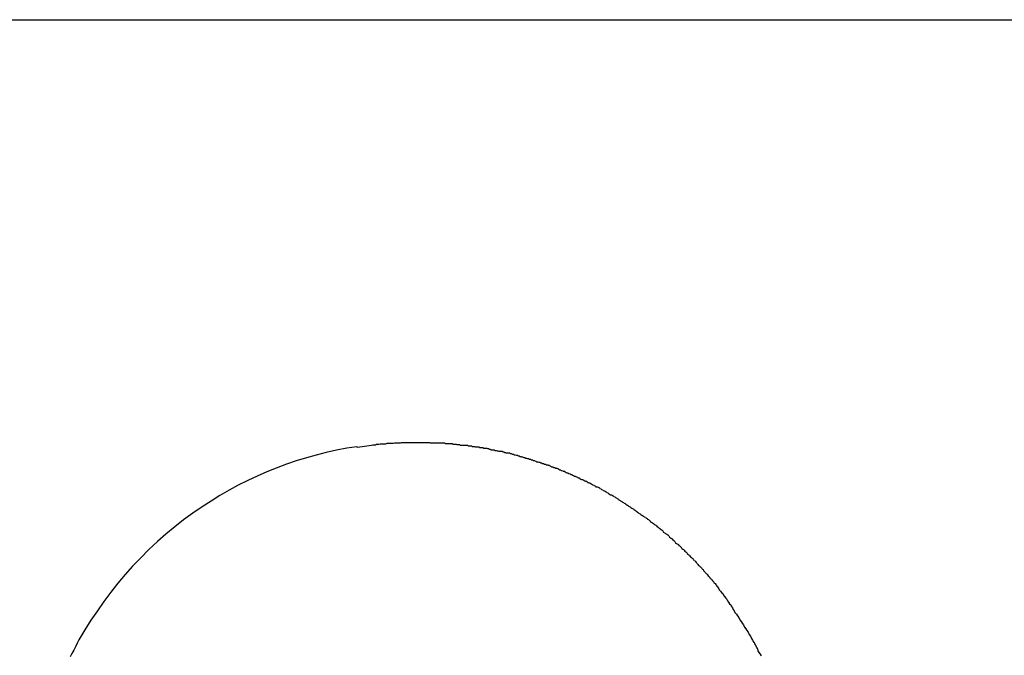
# Model space of a CAD drawing. Extents: x -73.6 to 12.4, y -55.1 to 12.1.
# Drawn here: x -21.4 to -20.9, y -16.8 to -16.5 of the extents above; entities that cross this region are included whole.
import ezdxf

# ---------------------------------------------------------------- set-up
doc = ezdxf.new("R2010")
doc.units = 0
doc.layers.get('0').update_dxf_attribs({"linetype": 'CONTINUOUS'})

msp = doc.modelspace()

# ---------------------------------------------------------------- linework, layer by layer
at = {"color": 0}
for points in [[(-27.2584, -16.4513), (-12.2584, -16.4513)], [(-27.2584, -16.4513), (-12.2584, -16.4513)], [(-27.2584, -16.4513), (-12.2584, -16.4513)], [(-27.2584, -16.4513), (-12.2584, -16.4513)], [(-27.2584, -16.4513), (-12.2584, -16.4513)], [(-27.2584, -16.4513), (-12.2584, -16.4513)], [(-27.2584, -16.4513), (-12.2584, -16.4513)], [(-27.2584, -16.4513), (-12.2584, -16.4513)], [(-27.2584, -16.4513), (-12.2584, -16.4513)], [(-27.2584, -16.4513), (-12.2584, -16.4513)], [(-27.2584, -16.4513), (-12.2584, -16.4513)], [(-27.2584, -16.4513), (-12.2584, -16.4513)], [(-27.2584, -16.4513), (-12.2584, -16.4513)], [(-27.2584, -16.4513), (-12.2584, -16.4513)], [(-27.2584, -16.4513), (-12.2584, -16.4513)], [(-27.2584, -16.4513), (-12.2584, -16.4513)], [(-27.2584, -16.4513), (-12.2584, -16.4513)], [(-27.2584, -16.4513), (-12.2584, -16.4513)], [(-27.2584, -16.4513), (-12.2584, -16.4513)], [(-27.2584, -16.4513), (-12.2584, -16.4513)], [(-27.2584, -16.4513), (-12.2584, -16.4513)], [(-21.1976, -16.6779), (-21.1902, -16.6769), (-21.1902, -16.6769), (-21.1896, -16.6766), (-21.189, -16.6766), (-21.1884, -16.6766), (-21.1881, -16.6766), (-21.1875, -16.6764), (-21.1872, -16.6764), (-21.1866, -16.6764), (-21.1863, -16.6764), (-21.1857, -16.6761), (-21.1853, -16.6761), (-21.1847, -16.6761), (-21.1844, -16.6761), (-21.1838, -16.6761), (-21.1835, -16.6761), (-21.1829, -16.6761), (-21.1826, -16.6761), (-21.1826, -16.6761), (-21.182, -16.6758), (-21.1814, -16.6758), (-21.1808, -16.6758), (-21.1805, -16.6758), (-21.1799, -16.6758), (-21.1796, -16.6758), (-21.179, -16.6758), (-21.1787, -16.6758), (-21.1781, -16.6757), (-21.1776, -16.6757), (-21.177, -16.6757), (-21.1767, -16.6757), (-21.1761, -16.6757), (-21.1758, -16.6757), (-21.1752, -16.6757), (-21.1749, -16.6757), (-21.1749, -16.6757), (-21.1743, -16.6755), (-21.1737, -16.6755), (-21.1731, -16.6755), (-21.1728, -16.6755), (-21.1722, -16.6755), (-21.1719, -16.6755), (-21.1713, -16.6755), (-21.171, -16.6755), (-21.1704, -16.6755), (-21.1698, -16.6755), (-21.1692, -16.6755), (-21.1689, -16.6755), (-21.1683, -16.6755), (-21.168, -16.6755), (-21.1674, -16.6755), (-21.1671, -16.6755), (-21.1671, -16.6755), (-21.1665, -16.6754), (-21.1659, -16.6754), (-21.1653, -16.6754), (-21.165, -16.6754), (-21.1644, -16.6754), (-21.164, -16.6754), (-21.1634, -16.6754), (-21.1631, -16.6754), (-21.1625, -16.6754), (-21.1619, -16.6754), (-21.1613, -16.6754), (-21.161, -16.6754), (-21.1604, -16.6754), (-21.1601, -16.6754), (-21.1595, -16.6754), (-21.1592, -16.6756), (-21.1592, -16.6756), (-21.1586, -16.6756), (-21.158, -16.6756), (-21.1574, -16.6756), (-21.1571, -16.6756), (-21.1565, -16.6756), (-21.156, -16.6756), (-21.1554, -16.6756), (-21.1551, -16.6757), (-21.1545, -16.6757), (-21.1539, -16.6757), (-21.1533, -16.6757), (-21.153, -16.6757), (-21.1524, -16.6757), (-21.1521, -16.6757), (-21.1515, -16.6757), (-21.1512, -16.676), (-21.1512, -16.676), (-21.1506, -16.676), (-21.15, -16.676), (-21.1494, -16.676), (-21.1491, -16.676), (-21.1485, -16.676), (-21.148, -16.676), (-21.1474, -16.676), (-21.1471, -16.6763), (-21.1465, -16.6763), (-21.1459, -16.6763), (-21.1453, -16.6763), (-21.145, -16.6765), (-21.1444, -16.6765), (-21.1441, -16.6765), (-21.1435, -16.6765), (-21.1432, -16.6768), (-21.1432, -16.6768), (-21.1426, -16.6768), (-21.142, -16.6768), (-21.1414, -16.6768), (-21.1411, -16.6769), (-21.1405, -16.6769), (-21.1399, -16.6769), (-21.1393, -16.6769), (-21.139, -16.6772), (-21.1384, -16.6772), (-21.1378, -16.6772), (-21.1372, -16.6772), (-21.1369, -16.6775), (-21.1363, -16.6775), (-21.136, -16.6775), (-21.1354, -16.6775), (-21.1351, -16.6778), (-21.1351, -16.6778), (-21.1345, -16.6778), (-21.1339, -16.6778), (-21.1333, -16.6778), (-21.133, -16.6781), (-21.1324, -16.6781), (-21.1318, -16.6781), (-21.1312, -16.6781), (-21.1309, -16.6784), (-21.1303, -16.6784), (-21.1297, -16.6784), (-21.1291, -16.6784), (-21.1288, -16.6787), (-21.1282, -16.6787), (-21.1278, -16.679), (-21.1272, -16.679), (-21.1269, -16.6793), (-21.1269, -16.6793), (-21.1263, -16.6793), (-21.1257, -16.6793), (-21.1251, -16.6793), (-21.1248, -16.6796), (-21.1242, -16.6796), (-21.1236, -16.6798), (-21.123, -16.6798), (-21.1227, -16.6801), (-21.1221, -16.6801), (-21.1215, -16.6801), (-21.1209, -16.6801), (-21.1206, -16.6804), (-21.12, -16.6804), (-21.1197, -16.6807), (-21.1191, -16.6807), (-21.1188, -16.681), (-21.1188, -16.681), (-21.1182, -16.681), (-21.1176, -16.681), (-21.117, -16.681), (-21.1167, -16.6813), (-21.1161, -16.6813), (-21.1155, -16.6816), (-21.1149, -16.6816), (-21.1146, -16.6819), (-21.114, -16.6819), (-21.1134, -16.6822), (-21.1128, -16.6822), (-21.1125, -16.6825), (-21.1119, -16.6825), (-21.1116, -16.6828), (-21.111, -16.6828), (-21.1107, -16.6831), (-21.1107, -16.6831), (-21.1101, -16.6831), (-21.1095, -16.6834), (-21.1089, -16.6834), (-21.1086, -16.6837), (-21.108, -16.6837), (-21.1075, -16.684), (-21.1069, -16.684), (-21.1066, -16.6843), (-21.106, -16.6843), (-21.1054, -16.6846), (-21.1048, -16.6846), (-21.1045, -16.6849), (-21.1039, -16.6849), (-21.1036, -16.6852), (-21.103, -16.6853), (-21.1027, -16.6856), (-21.1027, -16.6856), (-21.1021, -16.6856), (-21.1015, -16.6859), (-21.1009, -16.6859), (-21.1006, -16.6862), (-21.1, -16.6862), (-21.0995, -16.6865), (-21.0989, -16.6866), (-21.0986, -16.6869), (-21.098, -16.6869), (-21.0974, -16.6872), (-21.0968, -16.6872), (-21.0965, -16.6875), (-21.0959, -16.6875), (-21.0956, -16.6878), (-21.095, -16.6881), (-21.0947, -16.6884), (-21.0947, -16.6884), (-21.0941, -16.6884), (-21.0935, -16.6887), (-21.0929, -16.6887), (-21.0926, -16.689), (-21.092, -16.689), (-21.0915, -16.6893), (-21.0909, -16.6896), (-21.0906, -16.6899), (-21.09, -16.6899), (-21.0894, -16.6902), (-21.0888, -16.6904), (-21.0885, -16.6907), (-21.0879, -16.6907), (-21.0876, -16.691), (-21.087, -16.6913), (-21.0867, -16.6916), (-21.0867, -16.6916), (-21.0861, -16.6916), (-21.0855, -16.6919), (-21.0849, -16.6921), (-21.0846, -16.6924), (-21.084, -16.6924), (-21.0837, -16.6927), (-21.0831, -16.693), (-21.0828, -16.6933), (-21.0822, -16.6933), (-21.0816, -16.6936), (-21.081, -16.6939), (-21.0807, -16.6942), (-21.0801, -16.6942), (-21.0798, -16.6945), (-21.0792, -16.6948), (-21.0789, -16.6951), (-21.0789, -16.6951), (-21.0783, -16.6951), (-21.0777, -16.6954), (-21.0771, -16.6957), (-21.0768, -16.696), (-21.0762, -16.696), (-21.0759, -16.6963), (-21.0753, -16.6966), (-21.075, -16.6969), (-21.0744, -16.6969), (-21.0739, -16.6972), (-21.0733, -16.6975), (-21.073, -16.6978), (-21.0724, -16.698), (-21.0721, -16.6983), (-21.0715, -16.6986), (-21.0712, -16.6989), (-21.0712, -16.6989), (-21.0706, -16.6989), (-21.07, -16.6992), (-21.0694, -16.6995), (-21.0691, -16.6998), (-21.0685, -16.7), (-21.0682, -16.7003), (-21.0676, -16.7006), (-21.0673, -16.7009), (-21.0667, -16.701), (-21.0664, -16.7013), (-21.0658, -16.7016), (-21.0655, -16.7019), (-21.0649, -16.7022), (-21.0646, -16.7025), (-21.064, -16.7028), (-21.0637, -16.7031), (-21.0637, -16.7031), (-21.0631, -16.7031), (-21.0626, -16.7034), (-21.062, -16.7037), (-21.0617, -16.704), (-21.0611, -16.7043), (-21.0608, -16.7046), (-21.0602, -16.7049), (-21.0599, -16.7052), (-21.0593, -16.7055), (-21.059, -16.7058), (-21.0584, -16.7061), (-21.0581, -16.7064), (-21.0575, -16.7067), (-21.0572, -16.707), (-21.0566, -16.7073), (-21.0563, -16.7076), (-21.0563, -16.7076), (-21.0557, -16.7078), (-21.0554, -16.7081), (-21.0548, -16.7084), (-21.0545, -16.7087), (-21.0539, -16.709), (-21.0536, -16.7093), (-21.053, -16.7096), (-21.0527, -16.7099), (-21.0521, -16.7102), (-21.0518, -16.7105), (-21.0512, -16.7108), (-21.0509, -16.7111), (-21.0503, -16.7114), (-21.05, -16.7117), (-21.0495, -16.712), (-21.0492, -16.7124), (-21.0492, -16.7124), (-21.0486, -16.7127), (-21.0483, -16.713), (-21.0477, -16.7133), (-21.0474, -16.7136), (-21.0468, -16.7139), (-21.0465, -16.7142), (-21.0459, -16.7145), (-21.0456, -16.7148), (-21.045, -16.7151), (-21.0447, -16.7154), (-21.0441, -16.7157), (-21.0438, -16.716), (-21.0432, -16.7163), (-21.0429, -16.7166), (-21.0425, -16.7169), (-21.0422, -16.7175), (-21.0422, -16.7175), (-21.0416, -16.7178), (-21.0413, -16.7181), (-21.0407, -16.7184), (-21.0404, -16.7187), (-21.0398, -16.719), (-21.0395, -16.7193), (-21.0391, -16.7196), (-21.0388, -16.7201), (-21.0382, -16.7204), (-21.0379, -16.7207), (-21.0373, -16.721), (-21.037, -16.7214), (-21.0364, -16.7217), (-21.0361, -16.722), (-21.0358, -16.7223), (-21.0355, -16.7229), (-21.0355, -16.7229), (-21.0349, -16.7232), (-21.0346, -16.7235), (-21.034, -16.7238), (-21.0337, -16.7241), (-21.0331, -16.7244), (-21.0328, -16.7247), (-21.0325, -16.725), (-21.0322, -16.7256), (-21.0316, -16.7259), (-21.0313, -16.7262), (-21.0308, -16.7265), (-21.0305, -16.7271), (-21.0299, -16.7274), (-21.0296, -16.7277), (-21.0293, -16.728), (-21.029, -16.7286), (-21.029, -16.7286), (-21.0284, -16.7289), (-21.0281, -16.7292), (-21.0275, -16.7295), (-21.0272, -16.7301), (-21.0266, -16.7304), (-21.0263, -16.7307), (-21.026, -16.731), (-21.0257, -16.7316), (-21.0251, -16.7319), (-21.0248, -16.7322), (-21.0244, -16.7325), (-21.0241, -16.7331), (-21.0235, -16.7334), (-21.0232, -16.7338), (-21.0229, -16.7341), (-21.0226, -16.7347), (-21.0226, -16.7347), (-21.022, -16.735), (-21.0217, -16.7353), (-21.0214, -16.7356), (-21.0211, -16.7361), (-21.0205, -16.7364), (-21.0202, -16.7367), (-21.0199, -16.737), (-21.0196, -16.7376), (-21.019, -16.7379), (-21.0187, -16.7382), (-21.0184, -16.7385), (-21.0181, -16.7391), (-21.0177, -16.7394), (-21.0174, -16.7398), (-21.0171, -16.7401), (-21.0168, -16.7407), (-21.0168, -16.7407), (-21.0162, -16.741), (-21.0159, -16.7413), (-21.0156, -16.7416), (-21.0153, -16.7419), (-21.015, -16.7422), (-21.0147, -16.7425), (-21.0144, -16.7428), (-21.0141, -16.7434), (-21.0138, -16.7437), (-21.0135, -16.744), (-21.0132, -16.7443), (-21.0129, -16.7447), (-21.0126, -16.745), (-21.0123, -16.7453), (-21.012, -16.7456), (-21.0117, -16.7462), (-21.0117, -16.7462), (-21.0111, -16.7465), (-21.0108, -16.7471), (-21.0104, -16.7474), (-21.0101, -16.748), (-21.0095, -16.7483), (-21.0092, -16.7489), (-21.0089, -16.7492), (-21.0086, -16.7498), (-21.008, -16.7501), (-21.0077, -16.7507), (-21.0074, -16.751), (-21.0071, -16.7516), (-21.0067, -16.7519), (-21.0064, -16.7525), (-21.0061, -16.753), (-21.0058, -16.7536), (-21.0058, -16.7536), (-21.0052, -16.7542), (-21.0046, -16.7549), (-21.004, -16.7555), (-21.0036, -16.7564), (-21.003, -16.757), (-21.0024, -16.7579), (-21.0018, -16.7585), (-21.0015, -16.7594), (-21.0009, -16.76), (-21.0003, -16.7609), (-20.9997, -16.7615), (-20.9994, -16.7624), (-20.9988, -16.763), (-20.9985, -16.7639), (-20.9979, -16.7646), (-20.9976, -16.7655), (-20.9976, -16.7655), (-20.9967, -16.7664), (-20.9961, -16.7673), (-20.9955, -16.7682), (-20.9949, -16.7694), (-20.9942, -16.7703), (-20.9936, -16.7712), (-20.993, -16.7721), (-20.9924, -16.7733), (-20.9917, -16.7742), (-20.9911, -16.7751), (-20.9905, -16.776), (-20.9899, -16.7772), (-20.9893, -16.7781), (-20.9887, -16.7793), (-20.9881, -16.7802), (-20.9875, -16.7814)], [(-21.198, -16.6777), (-21.198, -16.6777), (-21.2034, -16.6785), (-21.2088, -16.6795), (-21.2142, -16.6807), (-21.2196, -16.6821), (-21.2247, -16.6835), (-21.2301, -16.6851), (-21.2353, -16.6869), (-21.2407, -16.689), (-21.2457, -16.691), (-21.2508, -16.6932), (-21.2558, -16.6956), (-21.2609, -16.6981), (-21.2657, -16.7007), (-21.2706, -16.7035), (-21.2753, -16.7065), (-21.2801, -16.7096), (-21.2801, -16.7096), (-21.2849, -16.7129), (-21.2899, -16.7165), (-21.2945, -16.7202), (-21.2993, -16.7241), (-21.3038, -16.728), (-21.3083, -16.7322), (-21.3125, -16.7365), (-21.3169, -16.741), (-21.3208, -16.7454), (-21.3247, -16.75), (-21.3284, -16.7548), (-21.3322, -16.7597), (-21.3356, -16.7646), (-21.3391, -16.7697), (-21.3422, -16.7748), (-21.3454, -16.7801), (-21.3454, -16.7801), (-21.3463, -16.7819), (-21.3472, -16.7837), (-21.3481, -16.7855), (-21.3492, -16.7873), (-21.3501, -16.7891)], [(-21.198, -16.6777), (-21.198, -16.6777), (-21.198, -16.6777), (-21.198, -16.6777), (-21.198, -16.6777), (-21.198, -16.6777), (-21.198, -16.6777), (-21.198, -16.6777), (-21.198, -16.6777), (-21.198, -16.6777), (-21.198, -16.6777), (-21.198, -16.6777), (-21.198, -16.6777), (-21.198, -16.6777), (-21.198, -16.6777), (-21.198, -16.6777), (-21.198, -16.6777), (-21.198, -16.6777), (-21.198, -16.6777), (-21.198, -16.6777), (-21.198, -16.6777), (-21.198, -16.6777), (-21.198, -16.6777), (-21.198, -16.6777), (-21.198, -16.6777), (-21.198, -16.6777), (-21.198, -16.6777), (-21.198, -16.6777), (-21.198, -16.6777), (-21.198, -16.6777), (-21.198, -16.6777), (-21.198, -16.6777), (-21.198, -16.6777), (-21.198, -16.6777), (-21.198, -16.6777), (-21.198, -16.6777), (-21.198, -16.6777), (-21.198, -16.6777), (-21.198, -16.6777), (-21.198, -16.6777), (-21.198, -16.6777), (-21.198, -16.6777), (-21.198, -16.6777), (-21.198, -16.6777), (-21.198, -16.6777), (-21.198, -16.6777), (-21.198, -16.6777), (-21.198, -16.6777), (-21.198, -16.6777), (-21.198, -16.6777), (-21.198, -16.6777), (-21.198, -16.6777), (-21.198, -16.6777), (-21.198, -16.6777), (-21.198, -16.6777), (-21.198, -16.6777), (-21.198, -16.6777), (-21.198, -16.6777), (-21.198, -16.6777), (-21.198, -16.6777), (-21.198, -16.6777), (-21.198, -16.6777), (-21.198, -16.6777), (-21.198, -16.6777), (-21.198, -16.6777), (-21.198, -16.6777), (-21.198, -16.6777), (-21.198, -16.6777), (-21.198, -16.6777), (-21.198, -16.6777), (-21.198, -16.6777), (-21.198, -16.6777), (-21.198, -16.6777), (-21.198, -16.6777), (-21.198, -16.6777), (-21.198, -16.6777), (-21.198, -16.6777), (-21.198, -16.6777), (-21.198, -16.6777), (-21.198, -16.6777), (-21.198, -16.6777), (-21.198, -16.6777), (-21.198, -16.6777), (-21.198, -16.6777), (-21.198, -16.6777), (-21.198, -16.6777), (-21.198, -16.6777), (-21.198, -16.6777), (-21.1979, -16.6777), (-21.1979, -16.6777), (-21.1979, -16.6777), (-21.1979, -16.6777), (-21.1979, -16.6777), (-21.1979, -16.6777), (-21.1979, -16.6777), (-21.1979, -16.6777), (-21.1979, -16.6777), (-21.1979, -16.6777), (-21.1979, -16.6777), (-21.1979, -16.6777), (-21.1979, -16.6777), (-21.1979, -16.6777), (-21.1979, -16.6777), (-21.1979, -16.6777), (-21.1979, -16.6777), (-21.1979, -16.6777), (-21.1979, -16.6777), (-21.1979, -16.6777), (-21.1979, -16.6777), (-21.1979, -16.6777), (-21.1979, -16.6777), (-21.1979, -16.6777), (-21.1979, -16.6777), (-21.1979, -16.6777), (-21.1979, -16.6777), (-21.1979, -16.6777), (-21.1979, -16.6777), (-21.1979, -16.6777), (-21.1979, -16.6777), (-21.1979, -16.6777), (-21.1979, -16.6777), (-21.1979, -16.6777), (-21.1979, -16.6777), (-21.1979, -16.6777), (-21.1979, -16.6777), (-21.1979, -16.6777), (-21.1979, -16.6777), (-21.1979, -16.6777), (-21.1979, -16.6777), (-21.1979, -16.6777), (-21.1979, -16.6777), (-21.1979, -16.6777), (-21.1979, -16.6777), (-21.1979, -16.6777), (-21.1979, -16.6777), (-21.1979, -16.6777), (-21.1979, -16.6777), (-21.1979, -16.6777), (-21.1979, -16.6777), (-21.1979, -16.6777), (-21.1979, -16.6777), (-21.1979, -16.6777), (-21.1979, -16.6777), (-21.1979, -16.6777), (-21.1979, -16.6777), (-21.1979, -16.6777), (-21.1979, -16.6777), (-21.1979, -16.6777), (-21.1979, -16.6777), (-21.1979, -16.6777), (-21.1979, -16.6777), (-21.1979, -16.6777), (-21.1979, -16.6777), (-21.1979, -16.6777), (-21.1979, -16.6777), (-21.1979, -16.6777), (-21.1979, -16.6777), (-21.1979, -16.6777), (-21.1979, -16.6777), (-21.1979, -16.6777), (-21.1979, -16.6777), (-21.1979, -16.6777), (-21.1979, -16.6777), (-21.1979, -16.6777), (-21.1979, -16.6777), (-21.1979, -16.6777), (-21.1979, -16.6777), (-21.1979, -16.6777), (-21.1979, -16.6777), (-21.1979, -16.6777), (-21.1979, -16.6777), (-21.1979, -16.6777), (-21.1979, -16.6777), (-21.1979, -16.6777), (-21.1979, -16.6777), (-21.1979, -16.6777), (-21.1979, -16.6777), (-21.1979, -16.6777), (-21.1979, -16.6777), (-21.1979, -16.6777), (-21.1979, -16.6777), (-21.1979, -16.6777), (-21.1979, -16.6777), (-21.1979, -16.6777), (-21.1979, -16.6777), (-21.1979, -16.6777), (-21.1979, -16.6777), (-21.1979, -16.6777), (-21.1979, -16.6777), (-21.1979, -16.6777), (-21.1979, -16.6777), (-21.1979, -16.6777), (-21.1979, -16.6777), (-21.1979, -16.6777), (-21.1979, -16.6777), (-21.1979, -16.6777), (-21.1979, -16.6777), (-21.1979, -16.6777), (-21.1979, -16.6777), (-21.1979, -16.6777), (-21.1979, -16.6777), (-21.1979, -16.6777), (-21.1979, -16.6777), (-21.1979, -16.6777), (-21.1979, -16.6777), (-21.1979, -16.6777), (-21.1979, -16.6777), (-21.1979, -16.6777), (-21.1979, -16.6777), (-21.1979, -16.6777), (-21.1979, -16.6777), (-21.1979, -16.6777), (-21.1979, -16.6777), (-21.1979, -16.6777), (-21.1979, -16.6777), (-21.1979, -16.6777), (-21.1979, -16.6777), (-21.1979, -16.6777), (-21.1979, -16.6777), (-21.1979, -16.6777), (-21.1979, -16.6777), (-21.1979, -16.6777), (-21.1979, -16.6777), (-21.1979, -16.6777), (-21.1978, -16.6777), (-21.1978, -16.6777), (-21.1978, -16.6777), (-21.1978, -16.6777), (-21.1978, -16.6777), (-21.1978, -16.6777), (-21.1978, -16.6777), (-21.1978, -16.6777), (-21.1978, -16.6777), (-21.1978, -16.6777), (-21.1978, -16.6777), (-21.1978, -16.6777), (-21.1978, -16.6777), (-21.1978, -16.6777), (-21.1978, -16.6777), (-21.1978, -16.6777), (-21.1978, -16.6777), (-21.1978, -16.6777), (-21.1978, -16.6777), (-21.1978, -16.6777), (-21.1978, -16.6777), (-21.1978, -16.6777), (-21.1978, -16.6777), (-21.1978, -16.6777), (-21.1978, -16.6777), (-21.1978, -16.6777), (-21.1978, -16.6777), (-21.1978, -16.6777), (-21.1978, -16.6777), (-21.1978, -16.6777), (-21.1978, -16.6777), (-21.1978, -16.6777), (-21.1978, -16.6777), (-21.1978, -16.6777), (-21.1978, -16.6777), (-21.1978, -16.6777), (-21.1978, -16.6777), (-21.1978, -16.6777), (-21.1978, -16.6777), (-21.1978, -16.6777), (-21.1978, -16.6777), (-21.1978, -16.6777), (-21.1978, -16.6777), (-21.1978, -16.6777), (-21.1978, -16.6777), (-21.1978, -16.6777), (-21.1978, -16.6777), (-21.1978, -16.6777), (-21.1978, -16.6777), (-21.1978, -16.6777), (-21.1978, -16.6777), (-21.1978, -16.6777), (-21.1978, -16.6777), (-21.1978, -16.6777), (-21.1978, -16.6777), (-21.1978, -16.6777), (-21.1978, -16.6777), (-21.1978, -16.6777), (-21.1978, -16.6777), (-21.1978, -16.6777), (-21.1978, -16.6777), (-21.1978, -16.6777), (-21.1978, -16.6777), (-21.1978, -16.6777), (-21.1978, -16.6777), (-21.1978, -16.6777), (-21.1978, -16.6777), (-21.1978, -16.6777), (-21.1978, -16.6777), (-21.1978, -16.6777), (-21.1978, -16.6777), (-21.1978, -16.6777), (-21.1978, -16.6777), (-21.1978, -16.6777), (-21.1978, -16.6777), (-21.1978, -16.6777), (-21.1978, -16.6777), (-21.1978, -16.6777), (-21.1978, -16.6777), (-21.1978, -16.6777), (-21.1978, -16.6777), (-21.1978, -16.6777), (-21.1978, -16.6777), (-21.1978, -16.6777), (-21.1978, -16.6777), (-21.1978, -16.6777), (-21.1978, -16.6777), (-21.1978, -16.6777), (-21.1978, -16.6777), (-21.1978, -16.6777), (-21.1978, -16.6777), (-21.1978, -16.6777), (-21.1978, -16.6777), (-21.1978, -16.6777), (-21.1978, -16.6777), (-21.1978, -16.6777), (-21.1978, -16.6777), (-21.1978, -16.6777), (-21.1978, -16.6777), (-21.1978, -16.6777), (-21.1978, -16.6778), (-21.1978, -16.6778), (-21.1978, -16.6778), (-21.1978, -16.6778), (-21.1978, -16.6778), (-21.1978, -16.6778), (-21.1978, -16.6778), (-21.1978, -16.6778), (-21.1978, -16.6778), (-21.1978, -16.6778), (-21.1978, -16.6778), (-21.1978, -16.6778), (-21.1978, -16.6778), (-21.1978, -16.6778), (-21.1978, -16.6778), (-21.1978, -16.6778), (-21.1978, -16.6778), (-21.1978, -16.6778), (-21.1978, -16.6778), (-21.1977, -16.6778), (-21.1977, -16.6778), (-21.1977, -16.6778), (-21.1977, -16.6778), (-21.1977, -16.6778), (-21.1977, -16.6778), (-21.1977, -16.6778), (-21.1977, -16.6778), (-21.1977, -16.6778), (-21.1977, -16.6778), (-21.1977, -16.6778), (-21.1977, -16.6778), (-21.1977, -16.6778), (-21.1977, -16.6778), (-21.1977, -16.6778), (-21.1977, -16.6778), (-21.1977, -16.6778), (-21.1977, -16.6778), (-21.1977, -16.6778), (-21.1977, -16.6778), (-21.1977, -16.6778), (-21.1977, -16.6778), (-21.1977, -16.6778), (-21.1977, -16.6778), (-21.1977, -16.6778), (-21.1977, -16.6778), (-21.1977, -16.6778), (-21.1977, -16.6778), (-21.1977, -16.6778), (-21.1977, -16.6778), (-21.1977, -16.6778), (-21.1977, -16.6778), (-21.1977, -16.6778), (-21.1977, -16.6778), (-21.1977, -16.6778), (-21.1977, -16.6778), (-21.1977, -16.6778), (-21.1977, -16.6778), (-21.1977, -16.6778), (-21.1977, -16.6778), (-21.1977, -16.6778), (-21.1977, -16.6778), (-21.1977, -16.6778), (-21.1977, -16.6778), (-21.1977, -16.6778), (-21.1977, -16.6778), (-21.1977, -16.6778), (-21.1977, -16.6778), (-21.1977, -16.6778), (-21.1977, -16.6778), (-21.1977, -16.6778), (-21.1977, -16.6778), (-21.1977, -16.6778), (-21.1977, -16.6778), (-21.1977, -16.6778), (-21.1977, -16.6778), (-21.1977, -16.6778), (-21.1977, -16.6778), (-21.1977, -16.6778), (-21.1977, -16.6778), (-21.1977, -16.6778), (-21.1977, -16.6778), (-21.1977, -16.6778), (-21.1977, -16.6778), (-21.1977, -16.6778), (-21.1977, -16.6778), (-21.1977, -16.6778), (-21.1977, -16.6778), (-21.1977, -16.6778), (-21.1977, -16.6778), (-21.1977, -16.6778), (-21.1977, -16.6778), (-21.1977, -16.6778), (-21.1977, -16.6778), (-21.1977, -16.6778), (-21.1977, -16.6778), (-21.1977, -16.6778), (-21.1977, -16.6778), (-21.1977, -16.6778), (-21.1977, -16.6778), (-21.1977, -16.6778), (-21.1977, -16.6778), (-21.1977, -16.6778), (-21.1977, -16.6778), (-21.1977, -16.6778), (-21.1977, -16.6778), (-21.1977, -16.6778), (-21.1977, -16.6778), (-21.1977, -16.6778), (-21.1977, -16.6778), (-21.1977, -16.6778), (-21.1977, -16.6778), (-21.1977, -16.6778), (-21.1977, -16.6778), (-21.1977, -16.6778), (-21.1977, -16.6778), (-21.1977, -16.6778), (-21.1977, -16.6778), (-21.1977, -16.6778), (-21.1977, -16.6778), (-21.1977, -16.6779), (-21.1977, -16.6779), (-21.1976, -16.6779), (-21.1976, -16.6779), (-21.1976, -16.6779), (-21.1976, -16.6779), (-21.1976, -16.6779), (-21.1976, -16.6779), (-21.1976, -16.6779), (-21.1976, -16.6779), (-21.1976, -16.6779), (-21.1976, -16.6779), (-21.1976, -16.6779), (-21.1976, -16.6779), (-21.1976, -16.6779), (-21.1976, -16.6779), (-21.1976, -16.6779), (-21.1976, -16.6779)], [(-20.9834, -16.7885), (-20.984, -16.7876), (-20.9846, -16.7867), (-20.9852, -16.7858), (-20.9852, -16.7858), (-20.9852, -16.7855), (-20.9854, -16.7852), (-20.9854, -16.7849), (-20.9857, -16.7846), (-20.9857, -16.7843), (-20.986, -16.784), (-20.986, -16.7837), (-20.9863, -16.7835), (-20.9863, -16.7832), (-20.9866, -16.7829), (-20.9866, -16.7826), (-20.9869, -16.7823), (-20.9869, -16.782), (-20.9872, -16.7817), (-20.9872, -16.7814), (-20.9875, -16.7814)]]:
    msp.add_lwpolyline(points, dxfattribs=at)

doc.saveas('drawing.dxf')
